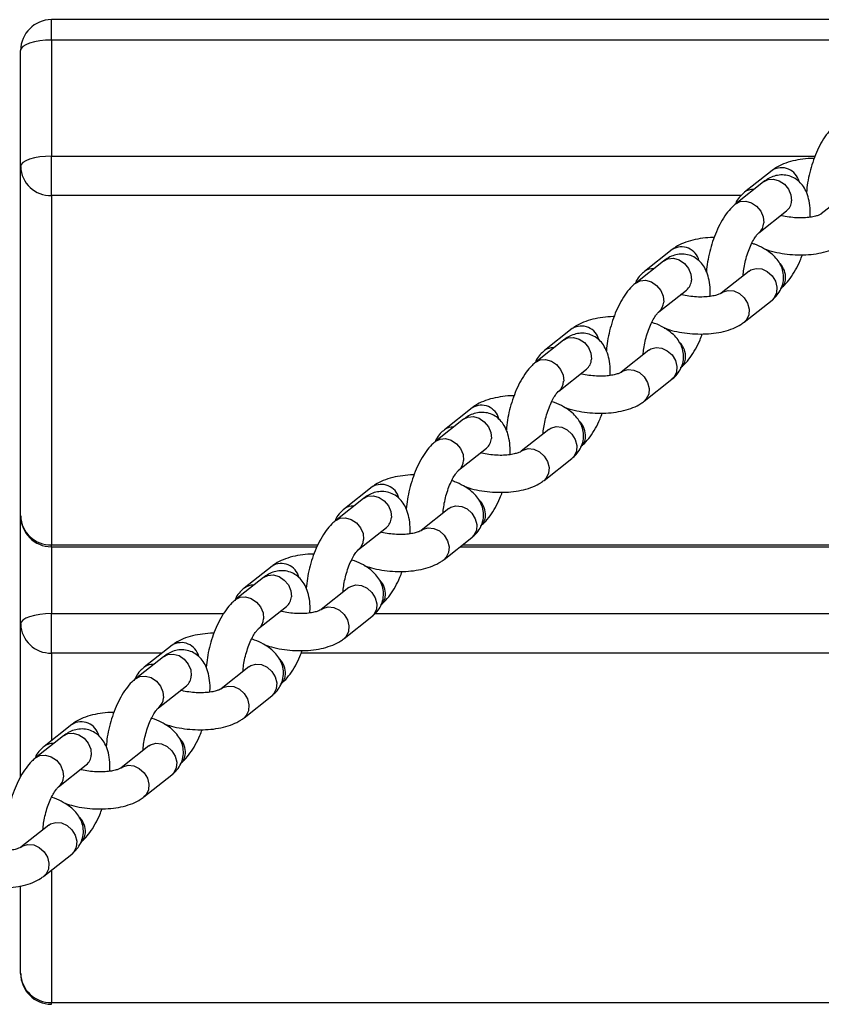
# Model space of a CAD drawing. Units: millimetres. Extents: x 7620 to 9840, y 4825 to 5899.
# Drawn here: x 7930 to 8060, y 5702 to 5862 of the extents above; entities that cross this region are included whole.
import ezdxf

# ---------------------------------------------------------------- set-up
doc = ezdxf.new("R2010")
doc.units = ezdxf.units.MM
doc.layers.add('TIPTAP', color=6, linetype='Continuous')
doc.layers.add('TIPTAP_DIM', color=9, linetype='Continuous')

# ---------------------------------------------------------------- blocks, each defined once
blk = doc.blocks.new('IPPK03_top')
at = {"layer": 'TIPTAP'}
for p, q in [((-647.16, 323.86), (-795, 323.86)), ((-795, 320.54), (-795, 323.86)), ((-795, 320.54), (-795, 301.72)), ((-651.03, 320.54), (-795, 320.54)), ((-800, 300.03), (-800, 318.86)), ((-795, 295.32), (-795, 301.72)), ((-795, 301.72), (-671.12, 301.72)), ((-800, 243.34), (-800, 300.03)), ((-678.05, 299.41), (-682.56, 295.85)), ((-679.46, 297.54), (-683.97, 293.97)), ((-665.59, 295.91), (-670.1, 292.34)), ((-795, 295.32), (-795, 238.63)), ((-683.13, 295.32), (-795, 295.32)), ((-680.24, 289.27), (-675.74, 292.84)), ((-675.74, 292.84), (-675.74, 292.83)), ((-694.28, 286.57), (-698.79, 283)), ((-695.69, 284.7), (-700.2, 281.13)), ((-681.83, 283.07), (-686.33, 279.5)), ((-681.83, 283.07), (-681.83, 283.07)), ((-696.47, 276.43), (-691.97, 279.99)), ((-691.97, 279.99), (-691.97, 279.99)), ((-682.61, 274.8), (-678.1, 278.36)), ((-710.52, 273.73), (-715.02, 270.16)), ((-711.92, 271.86), (-716.43, 268.29)), ((-698.06, 270.23), (-702.56, 266.66)), ((-698.06, 270.22), (-698.06, 270.23)), ((-712.71, 263.59), (-708.2, 267.15)), ((-708.2, 267.15), (-708.2, 267.15)), ((-698.84, 261.95), (-694.33, 265.52)), ((-726.75, 260.89), (-731.25, 257.32)), ((-728.15, 259.02), (-732.66, 255.45)), ((-714.29, 257.38), (-718.79, 253.82)), ((-714.29, 257.38), (-714.29, 257.38)), ((-728.94, 250.74), (-724.43, 254.31)), ((-724.43, 254.31), (-724.43, 254.31)), ((-715.07, 249.11), (-710.56, 252.68)), ((-742.98, 248.05), (-747.48, 244.48)), ((-744.38, 246.17), (-748.89, 242.61)), ((-730.52, 244.54), (-735.03, 240.98)), ((-730.52, 244.54), (-730.52, 244.54)), ((-800, 225.79), (-800, 243.34)), ((-745.17, 237.9), (-740.66, 241.47)), ((-740.66, 241.47), (-740.66, 241.47)), ((-731.3, 236.27), (-726.79, 239.84)), ((-795, 238.63), (-751.78, 238.63)), ((-795, 238.34), (-795, 238.63)), ((-795, 238.34), (-751.92, 238.34)), ((-795, 238.34), (-795, 227.48)), ((-728.69, 238.34), (728.69, 238.34)), ((-728.32, 238.63), (728.32, 238.63)), ((-759.21, 235.2), (-763.72, 231.64)), ((-760.61, 233.33), (-765.12, 229.76)), ((-746.75, 231.7), (-751.26, 228.13)), ((-746.75, 231.7), (-746.75, 231.7)), ((-761.4, 225.06), (-756.89, 228.63)), ((-756.89, 228.63), (-756.89, 228.62)), ((-795, 221.09), (-795, 227.48)), ((-795, 227.48), (-767.07, 227.48)), ((-747.53, 223.43), (-743.02, 227)), ((-742.5, 227.48), (742.5, 227.48)), ((-800, 201.06), (-800, 225.79)), ((-775.44, 222.36), (-779.95, 218.79)), ((-777.05, 221.09), (-795, 221.09)), ((-795, 221.09), (-795, 206.88)), ((-776.84, 220.49), (-781.35, 216.92)), ((754.48, 221.09), (-754.49, 221.09)), ((-762.98, 218.86), (-767.49, 215.29)), ((-762.98, 218.86), (-762.98, 218.86)), ((-777.63, 212.22), (-773.12, 215.78)), ((-773.12, 215.78), (-773.12, 215.78)), ((-763.76, 210.59), (-759.25, 214.15)), ((-791.67, 209.52), (-796.18, 205.95)), ((-793.07, 207.65), (-797.58, 204.08)), ((-779.21, 206.02), (-783.72, 202.45)), ((-779.21, 206.01), (-779.21, 206.02)), ((-793.86, 199.37), (-789.35, 202.94)), ((-789.35, 202.94), (-789.35, 202.94)), ((-779.99, 197.74), (-775.49, 201.31)), ((-795.44, 193.17), (-799.95, 189.61)), ((-795.44, 193.17), (-795.44, 193.17)), ((-796.22, 184.9), (-791.72, 188.47)), ((-795, 185.87), (-795, 164.39)), ((-800, 169.1), (-800, 183.3)), ((-795, 164.39), (795, 164.39)), ((-795, 164.1), (-795, 164.39))]:
    blk.add_line(p, q, dxfattribs=at)
at = {"layer": 'TIPTAP', "flags": 128}
for points in [[(-795, 320.54), (-795.98, 320.51), (-796.91, 320.42), (-797.78, 320.26), (-798.54, 320.05), (-799.16, 319.79), (-799.62, 319.5), (-799.9, 319.19), (-800, 318.86)], [(-795, 301.72), (-795.98, 301.68), (-796.91, 301.59), (-797.78, 301.43), (-798.54, 301.22), (-799.16, 300.97), (-799.62, 300.68), (-799.9, 300.36), (-800, 300.03)], [(-679.46, 297.54), (-678.75, 297.9), (-677.86, 297.98), (-676.93, 297.72), (-676.08, 297.15), (-675.42, 296.35), (-675.02, 295.41), (-674.93, 294.44)], [(-683.97, 293.97), (-683.26, 294.34), (-682.37, 294.41), (-681.44, 294.15), (-680.59, 293.59), (-679.93, 292.78), (-679.53, 291.84), (-679.44, 290.87)], [(-695.69, 284.7), (-694.98, 285.06), (-694.09, 285.14), (-693.16, 284.88), (-692.31, 284.31), (-691.65, 283.51), (-691.25, 282.57), (-691.16, 281.6)], [(-681.83, 283.07), (-681.52, 283.27), (-680.68, 283.51), (-679.76, 283.42), (-678.86, 283), (-678.09, 282.3), (-677.55, 281.42), (-677.3, 280.45), (-677.37, 279.51), (-677.75, 278.72), (-678.1, 278.36)], [(-700.2, 281.13), (-699.49, 281.49), (-698.6, 281.57), (-697.67, 281.31), (-696.82, 280.74), (-696.16, 279.94), (-695.76, 279), (-695.67, 278.03)], [(-686.33, 279.5), (-686.03, 279.7), (-685.19, 279.94), (-684.27, 279.85), (-683.37, 279.43), (-682.6, 278.74), (-682.06, 277.85), (-681.81, 276.88), (-681.88, 275.94), (-682.26, 275.15), (-682.61, 274.8)], [(-711.92, 271.86), (-711.21, 272.22), (-710.32, 272.29), (-709.39, 272.03), (-708.54, 271.47), (-707.88, 270.67), (-707.48, 269.72), (-707.39, 268.75)], [(-698.06, 270.23), (-697.75, 270.43), (-696.91, 270.67), (-695.99, 270.57), (-695.09, 270.15), (-694.32, 269.46), (-693.78, 268.57), (-693.53, 267.6), (-693.6, 266.67), (-693.99, 265.87), (-694.33, 265.52)], [(-716.43, 268.29), (-715.72, 268.65), (-714.83, 268.73), (-713.9, 268.47), (-713.05, 267.9), (-712.39, 267.1), (-711.99, 266.16), (-711.9, 265.19)], [(-702.56, 266.66), (-702.26, 266.86), (-701.42, 267.1), (-700.5, 267.01), (-699.6, 266.59), (-698.83, 265.89), (-698.29, 265.01), (-698.04, 264.04), (-698.11, 263.1), (-698.49, 262.31), (-698.84, 261.95)], [(-728.15, 259.02), (-727.45, 259.38), (-726.55, 259.45), (-725.62, 259.19), (-724.78, 258.63), (-724.11, 257.82), (-723.71, 256.88), (-723.62, 255.91)], [(-714.29, 257.38), (-713.98, 257.58), (-713.14, 257.83), (-712.22, 257.73), (-711.32, 257.31), (-710.55, 256.62), (-710.01, 255.73), (-709.76, 254.76), (-709.83, 253.82), (-710.22, 253.03), (-710.56, 252.68)], [(-732.66, 255.45), (-731.95, 255.81), (-731.06, 255.89), (-730.13, 255.62), (-729.28, 255.06), (-728.62, 254.26), (-728.22, 253.31), (-728.13, 252.35)], [(-718.79, 253.82), (-718.49, 254.02), (-717.65, 254.26), (-716.73, 254.17), (-715.83, 253.75), (-715.06, 253.05), (-714.52, 252.16), (-714.27, 251.19), (-714.34, 250.26), (-714.72, 249.46), (-715.07, 249.11)], [(-744.38, 246.17), (-743.68, 246.53), (-742.78, 246.61), (-741.85, 246.35), (-741.01, 245.78), (-740.34, 244.98), (-739.94, 244.04), (-739.85, 243.07)], [(-730.52, 244.54), (-730.21, 244.74), (-729.37, 244.98), (-728.45, 244.89), (-727.55, 244.47), (-726.78, 243.78), (-726.24, 242.89), (-725.99, 241.92), (-726.06, 240.98), (-726.45, 240.19), (-726.79, 239.84)], [(-748.89, 242.61), (-748.18, 242.97), (-747.29, 243.04), (-746.36, 242.78), (-745.51, 242.22), (-744.85, 241.41), (-744.45, 240.47), (-744.36, 239.5)], [(-735.02, 240.98), (-734.72, 241.17), (-733.88, 241.42), (-732.96, 241.32), (-732.06, 240.9), (-731.29, 240.21), (-730.75, 239.32), (-730.5, 238.35), (-730.57, 237.41), (-730.95, 236.62), (-731.3, 236.27)], [(-760.61, 233.33), (-759.91, 233.69), (-759.01, 233.77), (-758.08, 233.51), (-757.24, 232.94), (-756.57, 232.14), (-756.17, 231.2), (-756.08, 230.23)], [(-746.75, 231.7), (-746.44, 231.9), (-745.61, 232.14), (-744.68, 232.05), (-743.78, 231.63), (-743.01, 230.93), (-742.47, 230.05), (-742.22, 229.08), (-742.29, 228.14), (-742.68, 227.35), (-743.02, 227)], [(-765.12, 229.76), (-764.41, 230.13), (-763.52, 230.2), (-762.59, 229.94), (-761.75, 229.37), (-761.08, 228.57), (-760.68, 227.63), (-760.59, 226.66)], [(-751.25, 228.13), (-750.95, 228.33), (-750.11, 228.57), (-749.19, 228.48), (-748.29, 228.06), (-747.52, 227.37), (-746.98, 226.48), (-746.73, 225.51), (-746.8, 224.57), (-747.19, 223.78), (-747.53, 223.43)], [(-795, 227.48), (-795.98, 227.45), (-796.91, 227.35), (-797.78, 227.19), (-798.54, 226.98), (-799.16, 226.73), (-799.62, 226.44), (-799.9, 226.12), (-800, 225.79)], [(-776.84, 220.49), (-776.14, 220.85), (-775.24, 220.93), (-774.31, 220.67), (-773.47, 220.1), (-772.8, 219.3), (-772.4, 218.35), (-772.31, 217.39)], [(-762.98, 218.86), (-762.67, 219.06), (-761.84, 219.3), (-760.91, 219.21), (-760.01, 218.79), (-759.24, 218.09), (-758.7, 217.21), (-758.45, 216.24), (-758.52, 215.3), (-758.91, 214.51), (-759.25, 214.15)], [(-781.35, 216.92), (-780.65, 217.28), (-779.75, 217.36), (-778.82, 217.1), (-777.98, 216.53), (-777.31, 215.73), (-776.91, 214.79), (-776.82, 213.82)], [(-767.48, 215.29), (-767.18, 215.49), (-766.34, 215.73), (-765.42, 215.64), (-764.52, 215.22), (-763.75, 214.52), (-763.21, 213.64), (-762.96, 212.67), (-763.03, 211.73), (-763.42, 210.94), (-763.76, 210.58)], [(-793.07, 207.65), (-792.37, 208.01), (-791.47, 208.08), (-790.54, 207.82), (-789.7, 207.26), (-789.03, 206.46), (-788.63, 205.51), (-788.54, 204.54)], [(-779.21, 206.02), (-778.91, 206.21), (-778.07, 206.46), (-777.14, 206.36), (-776.24, 205.94), (-775.47, 205.25), (-774.93, 204.36), (-774.68, 203.39), (-774.75, 202.46), (-775.14, 201.66), (-775.49, 201.31)], [(-797.58, 204.08), (-796.88, 204.44), (-795.98, 204.52), (-795.05, 204.26), (-794.21, 203.69), (-793.54, 202.89), (-793.14, 201.95), (-793.05, 200.98)], [(-783.72, 202.45), (-783.41, 202.65), (-782.57, 202.89), (-781.65, 202.8), (-780.75, 202.38), (-779.98, 201.68), (-779.44, 200.8), (-779.19, 199.83), (-779.26, 198.89), (-779.65, 198.1), (-779.99, 197.74)], [(-795.44, 193.17), (-795.14, 193.37), (-794.3, 193.62), (-793.37, 193.52), (-792.47, 193.1), (-791.7, 192.41), (-791.16, 191.52), (-790.91, 190.55), (-790.98, 189.61), (-791.37, 188.82), (-791.72, 188.47)], [(-799.95, 189.61), (-799.64, 189.81), (-798.81, 190.05), (-797.88, 189.95), (-796.98, 189.54), (-796.21, 188.84), (-795.67, 187.95), (-795.42, 186.98), (-795.49, 186.05), (-795.88, 185.25), (-796.23, 184.9)]]:
    blk.add_lwpolyline(points, dxfattribs=at)
at = {"layer": 'TIPTAP'}
for centre, radius, start, end in [((-795, 318.86), 5, 90, 180), ((-795.14, 300.18), 4.86, 181.7834, 271.6777), ((-676.56, 296.9), 2.93, 13.9448, 120.7733), ((-681.23, 294.12), 2.18, 84.972, 127.5705), ((-677.11, 294.53), 2.18, 308.9287, 357.5199), ((-681.62, 290.97), 2.18, 309.6631, 357.4954), ((-692.79, 284.06), 2.93, 13.945, 120.7731), ((-697.46, 281.27), 2.18, 84.9692, 127.5732), ((-679.27, 281.99), 3.38, 357.353, 42.6688), ((-693.34, 281.69), 2.18, 308.928, 357.5244), ((-678.07, 281.93), 2.18, 308.9276, 357.5248), ((-697.85, 278.12), 2.18, 309.6635, 357.4954), ((-709.02, 271.21), 2.93, 13.9446, 120.7736), ((-713.69, 268.43), 2.18, 84.9692, 127.5732), ((-695.5, 269.15), 3.38, 357.3524, 42.6694), ((-709.57, 268.85), 2.18, 308.931, 357.5214), ((-694.3, 269.09), 2.18, 308.9475, 357.5045), ((-714.08, 265.28), 2.18, 309.6621, 357.4998), ((-725.25, 258.37), 2.93, 13.9478, 120.7709), ((-729.92, 255.59), 2.18, 84.972, 127.5705), ((-711.73, 256.31), 3.38, 357.356, 42.6658), ((-725.8, 256.01), 2.18, 308.9291, 357.52), ((-710.53, 256.25), 2.18, 308.9291, 357.52), ((-730.31, 252.44), 2.18, 309.6364, 357.5224), ((-741.48, 245.53), 2.93, 13.9454, 120.7733), ((-746.15, 242.75), 2.18, 84.9715, 127.57), ((-727.96, 243.47), 3.38, 357.3554, 42.6664), ((-795, 243.34), 5, 180, 270), ((-795.14, 243.49), 4.86, 181.7832, 271.678), ((-742.03, 243.16), 2.18, 308.9287, 357.5204), ((-726.76, 243.41), 2.18, 308.9287, 357.5199), ((-746.54, 239.6), 2.18, 309.6631, 357.4958), ((-757.71, 232.69), 2.93, 13.9448, 120.7733), ((-762.38, 229.91), 2.18, 84.9692, 127.5732), ((-744.19, 230.63), 3.38, 357.3546, 42.6647), ((-758.26, 230.32), 2.18, 308.934, 357.5151), ((-742.99, 230.56), 2.18, 308.928, 357.5244), ((-795.14, 225.94), 4.86, 181.7832, 271.678), ((-762.77, 226.76), 2.18, 309.6715, 357.4874), ((-773.94, 219.85), 2.93, 13.944, 120.7742), ((-778.62, 217.06), 2.18, 84.9672, 127.5742), ((-760.42, 217.78), 3.38, 357.3525, 42.6694), ((-774.49, 217.48), 2.18, 308.9278, 357.5244), ((-759.22, 217.72), 2.18, 308.931, 357.5212), ((-779, 213.91), 2.18, 309.6633, 357.4954), ((-790.17, 207), 2.93, 13.9458, 120.7723), ((-794.85, 204.22), 2.18, 84.9692, 127.5732), ((-776.65, 204.94), 3.38, 357.3557, 42.6661), ((-790.72, 204.64), 2.18, 308.9478, 357.5045), ((-775.45, 204.88), 2.18, 308.9475, 357.5047), ((-795.23, 201.07), 2.18, 309.6623, 357.4998), ((-792.88, 192.1), 3.38, 357.3557, 42.6661), ((-791.68, 192.04), 2.18, 308.9287, 357.5202), ((-795, 169.1), 5, 180, 270), ((-795.14, 169.25), 4.86, 181.7833, 271.6778)]:
    blk.add_arc(centre, radius, start, end, dxfattribs=at)
for points, knots in [([(-667.74, 306.82), (-667.94, 306.64), (-668.5, 306.16), (-669.32, 305.18), (-670.16, 303.85), (-670.91, 302.33), (-671.52, 300.72), (-672, 299.06), (-672.35, 297.4), (-672.46, 296.34), (-672.51, 295.82)], [0, 0, 0, 0, 0.077367, 0.21025, 0.349151, 0.484091, 0.615255, 0.744704, 0.874214, 1, 1, 1, 1]), ([(-671.26, 301.35), (-671.31, 301.35), (-671.93, 301.37), (-673.12, 301.25), (-674.75, 300.97), (-676.23, 300.49), (-677.32, 299.95), (-677.88, 299.54), (-678.05, 299.41)], [0, 0, 0, 0, 0.018288, 0.234501, 0.455077, 0.68409, 0.898913, 1, 1, 1, 1]), ([(-671.91, 291.8), (-671.9, 292.17), (-671.87, 293.1), (-672.04, 294.41), (-672.4, 295.7), (-672.95, 296.76), (-673.66, 297.6), (-674.55, 298.24), (-675.58, 298.62), (-676.67, 298.71), (-677.73, 298.51), (-678.66, 298.12), (-679.2, 297.73), (-679.46, 297.54)], [0, 0, 0, 0, 0.080183, 0.203513, 0.316022, 0.411641, 0.499062, 0.583007, 0.666058, 0.752615, 0.835444, 0.919559, 1, 1, 1, 1]), ([(-682.56, 295.85), (-682.79, 295.65), (-683.3, 295.2), (-683.82, 294.54), (-684.01, 294.03), (-684.06, 293.89)], [0, 0, 0, 0, 0.366732, 0.820414, 1, 1, 1, 1]), ([(-683.97, 293.97), (-684.17, 293.8), (-684.73, 293.32), (-685.55, 292.34), (-686.4, 291.01), (-687.14, 289.49), (-687.75, 287.88), (-688.23, 286.22), (-688.58, 284.56), (-688.69, 283.5), (-688.74, 282.98)], [0, 0, 0, 0, 0.077366, 0.210252, 0.349151, 0.484091, 0.615255, 0.744703, 0.874213, 1, 1, 1, 1]), ([(-670.1, 292.34), (-670.12, 292.33), (-670.15, 292.31), (-670.46, 292.15), (-671.05, 291.95), (-671.89, 291.78), (-672.94, 291.69), (-674.13, 291.69), (-675.34, 291.81), (-676.22, 291.96), (-676.61, 292.08), (-676.67, 292.1)], [0, 0, 0, 0, 0.072075, 0.180735, 0.295867, 0.420604, 0.553649, 0.692329, 0.833814, 0.975303, 1, 1, 1, 1]), ([(-682.77, 282.32), (-682.77, 282.33), (-682.77, 282.62), (-682.68, 283.37), (-682.47, 284.51), (-682.14, 285.72), (-681.72, 286.88), (-681.25, 287.88), (-680.8, 288.63), (-680.44, 289.09), (-680.28, 289.24), (-680.25, 289.27), (-680.24, 289.27)], [0, 0, 0, 0, 0.003151, 0.1262589, 0.2557062, 0.3886313, 0.522495, 0.6542695, 0.7814133, 0.8872894, 0.9845846, 1, 1, 1, 1]), ([(-687.49, 288.51), (-687.54, 288.51), (-688.16, 288.53), (-689.35, 288.4), (-690.98, 288.13), (-692.46, 287.65), (-693.55, 287.11), (-694.11, 286.7), (-694.28, 286.57)], [0, 0, 0, 0, 0.018288, 0.2345, 0.455077, 0.684096, 0.898913, 1, 1, 1, 1]), ([(-678.1, 278.36), (-677.87, 278.56), (-677.36, 279), (-676.74, 279.86), (-676.3, 280.94), (-676.16, 282.12), (-676.34, 283.27), (-676.79, 284.3), (-677.45, 285.22), (-678.34, 286.05), (-679.49, 286.79), (-680.52, 287.3), (-681.22, 287.52), (-681.38, 287.57)], [0, 0, 0, 0, 0.075637, 0.169209, 0.258887, 0.357155, 0.449217, 0.538665, 0.630711, 0.730557, 0.842292, 0.964064, 1, 1, 1, 1]), ([(-679.29, 286.64), (-678.92, 286.52), (-678.03, 286.21), (-676.49, 285.91), (-674.76, 285.71), (-673.02, 285.67), (-671.32, 285.79), (-669.68, 286.09), (-668.2, 286.56), (-667.11, 287.1), (-666.56, 287.51), (-666.38, 287.64)], [0, 0, 0, 0, 0.0881097, 0.2101858, 0.3305328, 0.4506094, 0.5716068, 0.69505, 0.8232104, 0.9434272, 1, 1, 1, 1]), ([(-688.14, 278.96), (-688.13, 279.32), (-688.1, 280.26), (-688.27, 281.57), (-688.63, 282.86), (-689.18, 283.91), (-689.89, 284.76), (-690.78, 285.39), (-691.81, 285.78), (-692.91, 285.87), (-693.96, 285.67), (-694.89, 285.27), (-695.43, 284.89), (-695.69, 284.7)], [0, 0, 0, 0, 0.080184, 0.203514, 0.316023, 0.411641, 0.499062, 0.583011, 0.666062, 0.752618, 0.835444, 0.919559, 1, 1, 1, 1]), ([(-676.7, 280.24), (-676.49, 280.41), (-675.93, 280.89), (-675.12, 281.87), (-674.27, 283.21), (-673.61, 284.51), (-673.29, 285.38), (-673.18, 285.7)], [0, 0, 0, 0, 0.137696, 0.374222, 0.621451, 0.861635, 1, 1, 1, 1]), ([(-698.79, 283), (-699.02, 282.81), (-699.53, 282.36), (-700.05, 281.69), (-700.24, 281.19), (-700.3, 281.05)], [0, 0, 0, 0, 0.3667295, 0.820421, 1, 1, 1, 1]), ([(-700.2, 281.13), (-700.4, 280.96), (-700.97, 280.48), (-701.78, 279.5), (-702.63, 278.16), (-703.37, 276.65), (-703.98, 275.04), (-704.46, 273.38), (-704.81, 271.72), (-704.92, 270.66), (-704.97, 270.14)], [0, 0, 0, 0, 0.077367, 0.210251, 0.349148, 0.484089, 0.615253, 0.744702, 0.874212, 1, 1, 1, 1]), ([(-686.33, 279.5), (-686.35, 279.49), (-686.38, 279.46), (-686.69, 279.3), (-687.28, 279.11), (-688.12, 278.94), (-689.17, 278.84), (-690.36, 278.85), (-691.57, 278.97), (-692.45, 279.12), (-692.84, 279.24), (-692.9, 279.26)], [0, 0, 0, 0, 0.0720811, 0.1807349, 0.2958673, 0.4206042, 0.5536558, 0.6923354, 0.833814, 0.9753026, 1, 1, 1, 1]), ([(-699, 269.48), (-699, 269.49), (-699, 269.78), (-698.91, 270.53), (-698.7, 271.67), (-698.37, 272.88), (-697.95, 274.03), (-697.48, 275.04), (-697.03, 275.79), (-696.67, 276.25), (-696.51, 276.4), (-696.48, 276.42), (-696.47, 276.43)], [0, 0, 0, 0, 0.003156, 0.126261, 0.255708, 0.388632, 0.522496, 0.654273, 0.781414, 0.88729, 0.984578, 1, 1, 1, 1]), ([(-703.72, 275.67), (-703.77, 275.67), (-704.39, 275.68), (-705.58, 275.56), (-707.21, 275.28), (-708.69, 274.81), (-709.78, 274.27), (-710.34, 273.86), (-710.52, 273.73)], [0, 0, 0, 0, 0.018281, 0.234495, 0.455073, 0.684095, 0.898913, 1, 1, 1, 1]), ([(-695.58, 273.82), (-695.19, 273.69), (-694.28, 273.38), (-692.72, 273.07), (-690.99, 272.87), (-689.25, 272.83), (-687.55, 272.95), (-685.91, 273.24), (-684.43, 273.72), (-683.34, 274.26), (-682.79, 274.67), (-682.61, 274.8)], [0, 0, 0, 0, 0.0922679, 0.2137907, 0.3335884, 0.4531171, 0.5735624, 0.6964383, 0.8240176, 0.9436854, 1, 1, 1, 1]), ([(-694.33, 265.52), (-694.1, 265.72), (-693.59, 266.16), (-692.97, 267.02), (-692.53, 268.1), (-692.39, 269.27), (-692.57, 270.43), (-693.02, 271.46), (-693.68, 272.37), (-694.57, 273.2), (-695.72, 273.95), (-696.74, 274.45), (-697.41, 274.66), (-697.55, 274.71)], [0, 0, 0, 0, 0.075977, 0.169966, 0.260051, 0.358762, 0.451242, 0.541087, 0.633553, 0.733844, 0.846084, 0.968408, 1, 1, 1, 1]), ([(-704.38, 266.11), (-704.36, 266.48), (-704.33, 267.41), (-704.5, 268.73), (-704.86, 270.01), (-705.41, 271.07), (-706.12, 271.92), (-707.01, 272.55), (-708.04, 272.94), (-709.14, 273.02), (-710.19, 272.83), (-711.13, 272.43), (-711.66, 272.05), (-711.92, 271.86)], [0, 0, 0, 0, 0.080184, 0.203513, 0.316022, 0.411641, 0.499059, 0.583012, 0.666061, 0.75262, 0.835446, 0.919559, 1, 1, 1, 1]), ([(-692.93, 267.39), (-692.72, 267.57), (-692.16, 268.05), (-691.35, 269.03), (-690.5, 270.37), (-689.85, 271.67), (-689.53, 272.54), (-689.41, 272.86)], [0, 0, 0, 0, 0.1377008, 0.3742258, 0.621454, 0.8616367, 1, 1, 1, 1]), ([(-715.02, 270.16), (-715.25, 269.96), (-715.76, 269.52), (-716.28, 268.85), (-716.47, 268.35), (-716.53, 268.2)], [0, 0, 0, 0, 0.366727, 0.820401, 1, 1, 1, 1]), ([(-716.43, 268.29), (-716.63, 268.11), (-717.2, 267.63), (-718.01, 266.66), (-718.86, 265.32), (-719.6, 263.81), (-720.21, 262.19), (-720.7, 260.54), (-721.04, 258.88), (-721.15, 257.82), (-721.2, 257.3)], [0, 0, 0, 0, 0.077366, 0.210249, 0.34915, 0.484091, 0.615254, 0.744703, 0.874212, 1, 1, 1, 1]), ([(-702.56, 266.66), (-702.58, 266.65), (-702.61, 266.62), (-702.92, 266.46), (-703.51, 266.27), (-704.35, 266.1), (-705.4, 266), (-706.59, 266), (-707.8, 266.13), (-708.68, 266.28), (-709.07, 266.4), (-709.13, 266.42)], [0, 0, 0, 0, 0.072075, 0.180727, 0.29587, 0.420612, 0.553657, 0.692336, 0.833822, 0.975308, 1, 1, 1, 1]), ([(-719.95, 262.82), (-720, 262.83), (-720.63, 262.84), (-721.81, 262.72), (-723.44, 262.44), (-724.92, 261.97), (-726.01, 261.43), (-726.57, 261.02), (-726.75, 260.89)], [0, 0, 0, 0, 0.018281, 0.234494, 0.455071, 0.684091, 0.898908, 1, 1, 1, 1]), ([(-715.23, 256.64), (-715.23, 256.65), (-715.23, 256.94), (-715.14, 257.69), (-714.93, 258.83), (-714.6, 260.04), (-714.18, 261.19), (-713.71, 262.2), (-713.26, 262.95), (-712.9, 263.41), (-712.74, 263.56), (-712.71, 263.58), (-712.71, 263.59)], [0, 0, 0, 0, 0.003155, 0.126261, 0.255708, 0.388631, 0.522497, 0.654274, 0.781414, 0.88729, 0.984578, 1, 1, 1, 1]), ([(-710.56, 252.68), (-710.33, 252.88), (-709.82, 253.32), (-709.2, 254.18), (-708.76, 255.26), (-708.62, 256.43), (-708.8, 257.59), (-709.25, 258.62), (-709.91, 259.53), (-710.8, 260.36), (-711.95, 261.1), (-712.97, 261.61), (-713.64, 261.82), (-713.78, 261.86)], [0, 0, 0, 0, 0.075977, 0.169967, 0.260051, 0.358763, 0.451243, 0.541088, 0.633553, 0.733844, 0.846088, 0.968411, 1, 1, 1, 1]), ([(-711.81, 260.98), (-711.42, 260.84), (-710.51, 260.53), (-708.95, 260.22), (-707.22, 260.02), (-705.48, 259.99), (-703.78, 260.11), (-702.14, 260.4), (-700.66, 260.88), (-699.57, 261.41), (-699.02, 261.82), (-698.84, 261.95)], [0, 0, 0, 0, 0.092269, 0.213792, 0.33359, 0.453118, 0.573564, 0.696437, 0.82402, 0.943688, 1, 1, 1, 1]), ([(-720.61, 253.27), (-720.59, 253.64), (-720.56, 254.57), (-720.73, 255.89), (-721.09, 257.17), (-721.64, 258.23), (-722.35, 259.08), (-723.24, 259.71), (-724.27, 260.09), (-725.37, 260.18), (-726.42, 259.99), (-727.36, 259.59), (-727.89, 259.2), (-728.15, 259.02)], [0, 0, 0, 0, 0.080183, 0.203513, 0.316022, 0.411642, 0.499058, 0.583011, 0.66606, 0.752619, 0.835446, 0.919562, 1, 1, 1, 1]), ([(-709.16, 254.55), (-708.95, 254.73), (-708.39, 255.21), (-707.58, 256.18), (-706.73, 257.52), (-706.08, 258.83), (-705.76, 259.7), (-705.64, 260.02)], [0, 0, 0, 0, 0.1377, 0.37423, 0.621453, 0.861636, 1, 1, 1, 1]), ([(-731.25, 257.32), (-731.48, 257.12), (-731.99, 256.68), (-732.51, 256.01), (-732.7, 255.5), (-732.76, 255.36)], [0, 0, 0, 0, 0.366723, 0.820396, 1, 1, 1, 1]), ([(-732.66, 255.45), (-732.87, 255.27), (-733.43, 254.79), (-734.24, 253.81), (-735.09, 252.48), (-735.83, 250.96), (-736.45, 249.35), (-736.93, 247.69), (-737.28, 246.04), (-737.38, 244.98), (-737.43, 244.45)], [0, 0, 0, 0, 0.0773691, 0.2102503, 0.3491513, 0.4840911, 0.6152533, 0.7447023, 0.8742123, 1, 1, 1, 1]), ([(-718.79, 253.82), (-718.81, 253.81), (-718.84, 253.78), (-719.15, 253.62), (-719.74, 253.43), (-720.58, 253.26), (-721.64, 253.16), (-722.82, 253.16), (-724.03, 253.29), (-724.91, 253.44), (-725.3, 253.56), (-725.36, 253.57)], [0, 0, 0, 0, 0.0720747, 0.1807408, 0.2958727, 0.4206091, 0.5536538, 0.6923316, 0.8338168, 0.9753027, 1, 1, 1, 1]), ([(-736.18, 249.98), (-736.23, 249.98), (-736.86, 250), (-738.04, 249.88), (-739.67, 249.6), (-741.16, 249.12), (-742.24, 248.59), (-742.8, 248.18), (-742.98, 248.05)], [0, 0, 0, 0, 0.018281, 0.234494, 0.455071, 0.684091, 0.898908, 1, 1, 1, 1]), ([(-731.46, 243.8), (-731.46, 243.8), (-731.46, 244.1), (-731.37, 244.85), (-731.16, 245.99), (-730.83, 247.2), (-730.41, 248.35), (-729.94, 249.36), (-729.49, 250.11), (-729.13, 250.57), (-728.97, 250.71), (-728.94, 250.74), (-728.94, 250.74)], [0, 0, 0, 0, 0.003156, 0.126262, 0.255709, 0.388632, 0.522494, 0.654275, 0.781414, 0.88729, 0.984578, 1, 1, 1, 1]), ([(-726.79, 239.84), (-726.57, 240.03), (-726.05, 240.48), (-725.43, 241.33), (-724.99, 242.42), (-724.85, 243.59), (-725.03, 244.74), (-725.48, 245.78), (-726.14, 246.69), (-727.03, 247.52), (-728.18, 248.26), (-729.2, 248.77), (-729.87, 248.98), (-730.01, 249.02)], [0, 0, 0, 0, 0.075977, 0.169968, 0.26005, 0.358762, 0.451242, 0.541086, 0.633552, 0.733845, 0.846085, 0.968408, 1, 1, 1, 1]), ([(-728.04, 248.14), (-727.65, 248), (-726.74, 247.69), (-725.18, 247.38), (-723.45, 247.18), (-721.71, 247.15), (-720.01, 247.27), (-718.37, 247.56), (-716.89, 248.03), (-715.8, 248.57), (-715.25, 248.98), (-715.07, 249.11)], [0, 0, 0, 0, 0.092269, 0.213788, 0.33359, 0.453115, 0.573564, 0.696437, 0.824017, 0.94368, 1, 1, 1, 1]), ([(-736.84, 240.43), (-736.82, 240.8), (-736.79, 241.73), (-736.96, 243.04), (-737.32, 244.33), (-737.87, 245.39), (-738.58, 246.23), (-739.47, 246.87), (-740.51, 247.25), (-741.6, 247.34), (-742.65, 247.15), (-743.59, 246.75), (-744.12, 246.36), (-744.38, 246.17)], [0, 0, 0, 0, 0.0801836, 0.2035127, 0.3160218, 0.4116411, 0.4990569, 0.5830096, 0.6660585, 0.752617, 0.8354437, 0.9195595, 1, 1, 1, 1]), ([(-725.39, 241.71), (-725.18, 241.89), (-724.62, 242.36), (-723.81, 243.34), (-722.96, 244.68), (-722.31, 245.99), (-721.99, 246.86), (-721.87, 247.17)], [0, 0, 0, 0, 0.1377, 0.374225, 0.621449, 0.861637, 1, 1, 1, 1]), ([(-747.48, 244.48), (-747.71, 244.28), (-748.22, 243.84), (-748.75, 243.17), (-748.93, 242.66), (-748.99, 242.52)], [0, 0, 0, 0, 0.366717, 0.820394, 1, 1, 1, 1]), ([(-748.89, 242.61), (-749.1, 242.43), (-749.66, 241.95), (-750.47, 240.97), (-751.32, 239.64), (-752.06, 238.12), (-752.68, 236.51), (-753.16, 234.85), (-753.51, 233.19), (-753.61, 232.13), (-753.66, 231.61)], [0, 0, 0, 0, 0.077369, 0.210252, 0.349153, 0.484091, 0.615255, 0.744703, 0.874211, 1, 1, 1, 1]), ([(-735.03, 240.98), (-735.04, 240.96), (-735.07, 240.94), (-735.38, 240.78), (-735.97, 240.58), (-736.82, 240.41), (-737.87, 240.32), (-739.05, 240.32), (-740.26, 240.44), (-741.14, 240.59), (-741.53, 240.71), (-741.59, 240.73)], [0, 0, 0, 0, 0.072075, 0.180741, 0.295873, 0.420609, 0.553654, 0.692331, 0.833817, 0.975303, 1, 1, 1, 1]), ([(-752.41, 237.14), (-752.46, 237.14), (-753.09, 237.16), (-754.27, 237.04), (-755.91, 236.76), (-757.39, 236.28), (-758.47, 235.74), (-759.03, 235.33), (-759.21, 235.2)], [0, 0, 0, 0, 0.018288, 0.234501, 0.455071, 0.684097, 0.898913, 1, 1, 1, 1]), ([(-747.69, 230.96), (-747.69, 230.96), (-747.69, 231.25), (-747.6, 232), (-747.39, 233.14), (-747.06, 234.35), (-746.64, 235.51), (-746.17, 236.52), (-745.72, 237.27), (-745.36, 237.72), (-745.2, 237.87), (-745.17, 237.9), (-745.17, 237.9)], [0, 0, 0, 0, 0.003155, 0.12626, 0.255709, 0.388632, 0.522496, 0.654273, 0.781413, 0.887289, 0.984578, 1, 1, 1, 1]), ([(-743.02, 227), (-742.8, 227.19), (-742.28, 227.63), (-741.66, 228.49), (-741.22, 229.57), (-741.08, 230.75), (-741.26, 231.9), (-741.71, 232.93), (-742.37, 233.85), (-743.26, 234.68), (-744.41, 235.42), (-745.43, 235.93), (-746.1, 236.14), (-746.24, 236.18)], [0, 0, 0, 0, 0.075977, 0.169968, 0.26005, 0.358763, 0.451242, 0.541088, 0.633551, 0.733844, 0.846085, 0.968407, 1, 1, 1, 1]), ([(-744.27, 235.29), (-743.88, 235.16), (-742.98, 234.85), (-741.41, 234.54), (-739.68, 234.34), (-737.94, 234.3), (-736.24, 234.43), (-734.6, 234.72), (-733.12, 235.19), (-732.03, 235.73), (-731.48, 236.14), (-731.3, 236.27)], [0, 0, 0, 0, 0.092272, 0.213791, 0.333588, 0.453117, 0.573562, 0.696438, 0.824013, 0.94368, 1, 1, 1, 1]), ([(-753.07, 227.59), (-753.05, 227.95), (-753.02, 228.89), (-753.19, 230.2), (-753.55, 231.49), (-754.1, 232.54), (-754.82, 233.39), (-755.7, 234.03), (-756.74, 234.41), (-757.83, 234.5), (-758.88, 234.3), (-759.82, 233.91), (-760.35, 233.52), (-760.61, 233.33)], [0, 0, 0, 0, 0.0801828, 0.2035129, 0.3160221, 0.4116409, 0.4990595, 0.5830123, 0.6660581, 0.75262, 0.8354438, 0.9195594, 1, 1, 1, 1]), ([(-741.62, 228.87), (-741.41, 229.04), (-740.85, 229.52), (-740.04, 230.5), (-739.2, 231.84), (-738.54, 233.14), (-738.22, 234.01), (-738.1, 234.33)], [0, 0, 0, 0, 0.137697, 0.374225, 0.621449, 0.861635, 1, 1, 1, 1]), ([(-763.72, 231.64), (-763.94, 231.44), (-764.45, 230.99), (-764.98, 230.33), (-765.16, 229.82), (-765.22, 229.68)], [0, 0, 0, 0, 0.3667269, 0.8203947, 1, 1, 1, 1]), ([(-765.12, 229.76), (-765.33, 229.59), (-765.89, 229.11), (-766.7, 228.13), (-767.55, 226.79), (-768.29, 225.28), (-768.91, 223.67), (-769.39, 222.01), (-769.74, 220.35), (-769.84, 219.29), (-769.89, 218.77)], [0, 0, 0, 0, 0.077367, 0.21025, 0.349152, 0.48409, 0.615254, 0.744702, 0.874211, 1, 1, 1, 1]), ([(-751.26, 228.13), (-751.27, 228.12), (-751.31, 228.1), (-751.61, 227.94), (-752.2, 227.74), (-753.05, 227.57), (-754.1, 227.48), (-755.28, 227.48), (-756.49, 227.6), (-757.37, 227.75), (-757.76, 227.87), (-757.82, 227.89)], [0, 0, 0, 0, 0.072075, 0.180741, 0.295873, 0.420609, 0.55366, 0.692338, 0.833816, 0.975302, 1, 1, 1, 1]), ([(-768.64, 224.3), (-768.69, 224.3), (-769.32, 224.32), (-770.5, 224.19), (-772.14, 223.92), (-773.62, 223.44), (-774.71, 222.9), (-775.26, 222.49), (-775.44, 222.36)], [0, 0, 0, 0, 0.018288, 0.2345, 0.455071, 0.684096, 0.898913, 1, 1, 1, 1]), ([(-763.92, 218.11), (-763.92, 218.12), (-763.92, 218.41), (-763.83, 219.16), (-763.62, 220.3), (-763.29, 221.51), (-762.87, 222.66), (-762.4, 223.67), (-761.95, 224.42), (-761.59, 224.88), (-761.43, 225.03), (-761.4, 225.06), (-761.4, 225.06)], [0, 0, 0, 0, 0.0031552, 0.1262607, 0.2557079, 0.3886312, 0.5224955, 0.6542739, 0.7814134, 0.8872894, 0.9845784, 1, 1, 1, 1]), ([(-759.25, 214.15), (-759.03, 214.35), (-758.52, 214.79), (-757.9, 215.65), (-757.45, 216.73), (-757.31, 217.91), (-757.49, 219.06), (-757.94, 220.09), (-758.6, 221.01), (-759.49, 221.84), (-760.64, 222.58), (-761.68, 223.09), (-762.37, 223.31), (-762.53, 223.36)], [0, 0, 0, 0, 0.075637, 0.169207, 0.258886, 0.357155, 0.44922, 0.538662, 0.630713, 0.730555, 0.842292, 0.964063, 1, 1, 1, 1]), ([(-760.5, 222.45), (-760.11, 222.32), (-759.21, 222.01), (-757.65, 221.7), (-755.91, 221.5), (-754.17, 221.46), (-752.47, 221.58), (-750.83, 221.88), (-749.35, 222.35), (-748.26, 222.89), (-747.71, 223.3), (-747.53, 223.43)], [0, 0, 0, 0, 0.09227, 0.213789, 0.333587, 0.453117, 0.573562, 0.696439, 0.824015, 0.943683, 1, 1, 1, 1]), ([(-769.3, 214.75), (-769.28, 215.11), (-769.25, 216.04), (-769.42, 217.36), (-769.78, 218.65), (-770.33, 219.7), (-771.05, 220.55), (-771.93, 221.18), (-772.97, 221.57), (-774.06, 221.66), (-775.11, 221.46), (-776.05, 221.06), (-776.58, 220.68), (-776.84, 220.49)], [0, 0, 0, 0, 0.080183, 0.203513, 0.316023, 0.411642, 0.49906, 0.583013, 0.666062, 0.75262, 0.835444, 0.91956, 1, 1, 1, 1]), ([(-757.85, 216.02), (-757.64, 216.2), (-757.08, 216.68), (-756.27, 217.66), (-755.43, 219), (-754.77, 220.3), (-754.45, 221.17), (-754.33, 221.49)], [0, 0, 0, 0, 0.137696, 0.374226, 0.621449, 0.861634, 1, 1, 1, 1]), ([(-779.95, 218.79), (-780.17, 218.6), (-780.68, 218.15), (-781.21, 217.48), (-781.39, 216.98), (-781.45, 216.83)], [0, 0, 0, 0, 0.366725, 0.820423, 1, 1, 1, 1]), ([(-781.35, 216.92), (-781.56, 216.75), (-782.12, 216.27), (-782.93, 215.29), (-783.78, 213.95), (-784.52, 212.44), (-785.14, 210.83), (-785.62, 209.17), (-785.97, 207.51), (-786.07, 206.45), (-786.12, 205.93)], [0, 0, 0, 0, 0.0773665, 0.2102499, 0.3491511, 0.4840898, 0.6152537, 0.7447028, 0.8742116, 1, 1, 1, 1]), ([(-767.49, 215.29), (-767.5, 215.28), (-767.54, 215.25), (-767.84, 215.09), (-768.43, 214.9), (-769.28, 214.73), (-770.33, 214.63), (-771.51, 214.64), (-772.72, 214.76), (-773.6, 214.91), (-773.99, 215.03), (-774.05, 215.05)], [0, 0, 0, 0, 0.072074, 0.18074, 0.295872, 0.420609, 0.55366, 0.692338, 0.833817, 0.975303, 1, 1, 1, 1]), ([(-784.87, 211.46), (-784.92, 211.46), (-785.55, 211.47), (-786.73, 211.35), (-788.37, 211.07), (-789.85, 210.6), (-790.94, 210.06), (-791.49, 209.65), (-791.67, 209.52)], [0, 0, 0, 0, 0.018281, 0.234495, 0.45508, 0.684094, 0.898913, 1, 1, 1, 1]), ([(-780.15, 205.27), (-780.15, 205.28), (-780.15, 205.57), (-780.06, 206.32), (-779.85, 207.46), (-779.52, 208.67), (-779.1, 209.82), (-778.63, 210.83), (-778.18, 211.58), (-777.82, 212.04), (-777.66, 212.19), (-777.63, 212.21), (-777.63, 212.22)], [0, 0, 0, 0, 0.003155, 0.12626, 0.255707, 0.388631, 0.522495, 0.654266, 0.781414, 0.88729, 0.984578, 1, 1, 1, 1]), ([(-775.49, 201.31), (-775.26, 201.51), (-774.75, 201.95), (-774.13, 202.81), (-773.68, 203.89), (-773.54, 205.06), (-773.72, 206.22), (-774.17, 207.25), (-774.83, 208.16), (-775.72, 208.99), (-776.87, 209.73), (-777.89, 210.24), (-778.56, 210.45), (-778.7, 210.49)], [0, 0, 0, 0, 0.075977, 0.169967, 0.260051, 0.358763, 0.451243, 0.541087, 0.633553, 0.733844, 0.846085, 0.968405, 1, 1, 1, 1]), ([(-776.73, 209.61), (-776.34, 209.48), (-775.44, 209.16), (-773.88, 208.86), (-772.14, 208.66), (-770.4, 208.62), (-768.7, 208.74), (-767.07, 209.03), (-765.58, 209.51), (-764.5, 210.04), (-763.94, 210.45), (-763.76, 210.59)], [0, 0, 0, 0, 0.092266, 0.213789, 0.333587, 0.453117, 0.573562, 0.696435, 0.824015, 0.943683, 1, 1, 1, 1]), ([(-785.53, 201.9), (-785.52, 202.27), (-785.48, 203.2), (-785.65, 204.52), (-786.01, 205.8), (-786.56, 206.86), (-787.28, 207.71), (-788.16, 208.34), (-789.2, 208.73), (-790.29, 208.81), (-791.34, 208.62), (-792.28, 208.22), (-792.81, 207.84), (-793.07, 207.65)], [0, 0, 0, 0, 0.080183, 0.203514, 0.316022, 0.411643, 0.499059, 0.583012, 0.666061, 0.75262, 0.835447, 0.919559, 1, 1, 1, 1]), ([(-774.08, 203.18), (-773.87, 203.36), (-773.31, 203.84), (-772.5, 204.82), (-771.66, 206.16), (-771, 207.46), (-770.68, 208.33), (-770.56, 208.65)], [0, 0, 0, 0, 0.137696, 0.374226, 0.621451, 0.861636, 1, 1, 1, 1]), ([(-796.18, 205.95), (-796.4, 205.75), (-796.91, 205.31), (-797.44, 204.64), (-797.63, 204.14), (-797.68, 203.99)], [0, 0, 0, 0, 0.366726, 0.820423, 1, 1, 1, 1]), ([(-797.58, 204.08), (-797.79, 203.9), (-798.35, 203.42), (-799.16, 202.45), (-800.01, 201.11), (-800.75, 199.59), (-801.37, 197.98), (-801.85, 196.32), (-802.2, 194.67), (-802.3, 193.61), (-802.35, 193.09)], [0, 0, 0, 0, 0.077366, 0.21025, 0.349151, 0.484091, 0.615253, 0.744702, 0.874212, 1, 1, 1, 1]), ([(-783.72, 202.45), (-783.73, 202.44), (-783.77, 202.41), (-784.07, 202.25), (-784.66, 202.06), (-785.51, 201.89), (-786.56, 201.79), (-787.74, 201.79), (-788.95, 201.92), (-789.83, 202.07), (-790.22, 202.19), (-790.28, 202.21)], [0, 0, 0, 0, 0.072075, 0.180738, 0.29587, 0.420612, 0.553656, 0.692334, 0.833819, 0.975308, 1, 1, 1, 1]), ([(-796.38, 192.43), (-796.38, 192.44), (-796.38, 192.73), (-796.29, 193.48), (-796.08, 194.62), (-795.75, 195.83), (-795.33, 196.98), (-794.86, 197.99), (-794.41, 198.74), (-794.05, 199.2), (-793.89, 199.35), (-793.86, 199.37), (-793.86, 199.37)], [0, 0, 0, 0, 0.003156, 0.126261, 0.255708, 0.388631, 0.522495, 0.654266, 0.781415, 0.88729, 0.984578, 1, 1, 1, 1]), ([(-791.72, 188.47), (-791.49, 188.67), (-790.98, 189.11), (-790.36, 189.97), (-789.91, 191.05), (-789.77, 192.22), (-789.95, 193.38), (-790.4, 194.41), (-791.06, 195.32), (-791.95, 196.15), (-793.1, 196.89), (-794.12, 197.4), (-794.79, 197.61), (-794.93, 197.65)], [0, 0, 0, 0, 0.075975, 0.169967, 0.26005, 0.358762, 0.451238, 0.541087, 0.633553, 0.733845, 0.846089, 0.968408, 1, 1, 1, 1]), ([(-792.96, 196.77), (-792.57, 196.63), (-791.67, 196.32), (-790.11, 196.01), (-788.37, 195.81), (-786.63, 195.78), (-784.93, 195.9), (-783.3, 196.19), (-781.81, 196.66), (-780.73, 197.2), (-780.17, 197.61), (-779.99, 197.74)], [0, 0, 0, 0, 0.092266, 0.213789, 0.333588, 0.453117, 0.573563, 0.696436, 0.824012, 0.943683, 1, 1, 1, 1]), ([(-790.31, 190.34), (-790.1, 190.52), (-789.54, 191), (-788.73, 191.97), (-787.89, 193.31), (-787.23, 194.62), (-786.91, 195.49), (-786.79, 195.81)], [0, 0, 0, 0, 0.1377, 0.374225, 0.621453, 0.861636, 1, 1, 1, 1]), ([(-799.95, 189.61), (-799.96, 189.6), (-800, 189.57), (-800.3, 189.41), (-800.89, 189.22), (-801.74, 189.05), (-802.79, 188.95), (-803.98, 188.95), (-805.18, 189.07), (-806.06, 189.23), (-806.45, 189.35), (-806.51, 189.36)], [0, 0, 0, 0, 0.072074, 0.18074, 0.295872, 0.420608, 0.553652, 0.692329, 0.833813, 0.975303, 1, 1, 1, 1]), ([(-809.19, 183.93), (-808.8, 183.79), (-807.9, 183.48), (-806.34, 183.17), (-804.6, 182.97), (-802.86, 182.93), (-801.16, 183.06), (-799.53, 183.35), (-798.05, 183.82), (-796.96, 184.36), (-796.4, 184.77), (-796.22, 184.9)], [0, 0, 0, 0, 0.0922663, 0.2137852, 0.3335872, 0.4531118, 0.573557, 0.6964368, 0.8240125, 0.9436802, 1, 1, 1, 1])]:
    blk.add_open_spline(points, degree=3, knots=knots, dxfattribs=at)

msp = doc.modelspace()

# ---------------------------------------------------------------- block references
at = {"layer": 'TIPTAP_DIM'}
msp.add_blockref('IPPK03_top', (8730.12, 5537.77), dxfattribs=at)

doc.saveas('drawing.dxf')
